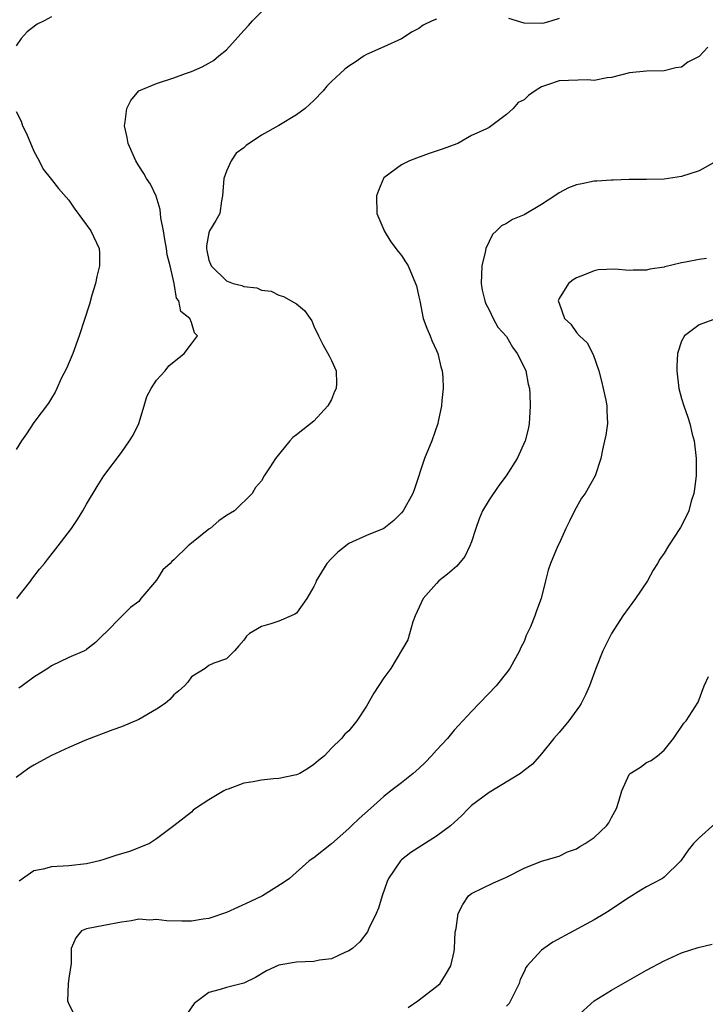
# Model space of a CAD drawing. Units: inches. Extents: x 2532000 to 2535000, y 1536778 to 1539000.
# Drawn here: x 2533653 to 2533732, y 1537749 to 1537861 of the extents above; entities that cross this region are included whole.
import ezdxf

# ---------------------------------------------------------------- set-up
doc = ezdxf.new("R2010")
doc.units = ezdxf.units.IN
doc.header["$MEASUREMENT"] = 0
doc.layers.add('LD25321536_2ft', color=9, linetype='Continuous')

msp = doc.modelspace()

# ---------------------------------------------------------------- linework, layer by layer
at = {"layer": 'LD25321536_2ft'}
for points, elevation in [([(2533653.07, 1537795), (2533654.64, 1537797), (2533654.79, 1537797.21), (2533655.66, 1537798.34), (2533656.22, 1537799), (2533656.55, 1537799.45), (2533657.78, 1537801), (2533659.29, 1537803), (2533660, 1537804), (2533660.58, 1537805), (2533661, 1537805.75), (2533662.23, 1537807.77), (2533663, 1537809), (2533665, 1537811.68), (2533665.94, 1537813), (2533666.36, 1537813.64), (2533666.98, 1537815), (2533667.59, 1537817), (2533667.91, 1537818.09), (2533668.39, 1537819), (2533669, 1537819.93), (2533670, 1537821), (2533670.42, 1537821.58), (2533672.18, 1537823), (2533673, 1537824.1), (2533673.71, 1537825), (2533673.37, 1537825.37), (2533673, 1537826.54), (2533672.83, 1537827), (2533671.8, 1537827.8), (2533671.57, 1537829), (2533671.31, 1537829.31), (2533671.04, 1537831), (2533670.58, 1537833), (2533670.25, 1537834.25), (2533670.16, 1537835), (2533669.98, 1537836.02), (2533669.83, 1537837), (2533669.52, 1537838.48), (2533669.44, 1537839.44), (2533668.96, 1537840.96), (2533668.33, 1537842.33), (2533667.87, 1537843), (2533667.58, 1537843.58), (2533667, 1537844.44), (2533666.65, 1537845), (2533665.76, 1537847), (2533665.68, 1537847.68), (2533665.35, 1537849), (2533665.45, 1537849.45), (2533665.62, 1537851), (2533666.08, 1537851.92), (2533667, 1537853.01), (2533669, 1537853.86), (2533671, 1537854.51), (2533672.32, 1537855), (2533673, 1537855.22), (2533674.24, 1537855.76), (2533675, 1537856.16), (2533675.52, 1537856.48), (2533676.13, 1537857), (2533677, 1537857.69), (2533679, 1537859.92), (2533679.54, 1537860.46), (2533679.99, 1537861), (2533681, 1537862.05)], 8814), ([(2533657, 1537861.48), (2533656.18, 1537861), (2533655.37, 1537860.63), (2533654.24, 1537859.76), (2533653.55, 1537859), (2533653, 1537858.14)], 8812), ([(2533701, 1537861.2), (2533700.5, 1537861), (2533699.48, 1537860.52), (2533699, 1537860.13), (2533698.23, 1537859.77), (2533697, 1537858.95), (2533695, 1537858.04), (2533693, 1537857.17), (2533692.72, 1537857), (2533691.71, 1537856.29), (2533691, 1537855.83), (2533690.52, 1537855.48), (2533689.98, 1537855), (2533689, 1537854.06), (2533688.47, 1537853.53), (2533688.04, 1537853), (2533687, 1537851.92), (2533686.01, 1537851), (2533685, 1537850.27), (2533683, 1537849.06), (2533681, 1537847.94), (2533679.24, 1537846.76), (2533679, 1537846.5), (2533678.12, 1537845.88), (2533677.54, 1537845), (2533677, 1537843.84), (2533676.71, 1537843), (2533676.57, 1537841), (2533676.44, 1537840.44), (2533676.23, 1537839), (2533675.8, 1537838.2), (2533675.08, 1537837), (2533675, 1537836.77), (2533674.72, 1537835.28), (2533674.73, 1537835), (2533674.78, 1537834.78), (2533675, 1537833.66), (2533675.19, 1537833.19), (2533675.25, 1537833), (2533677, 1537831.28), (2533677.78, 1537831), (2533678.77, 1537830.77), (2533679, 1537830.66), (2533680.49, 1537830.49), (2533681, 1537830.22), (2533682.11, 1537830.11), (2533683, 1537829.64), (2533683.51, 1537829.51), (2533684.4, 1537829), (2533685, 1537828.65), (2533685.91, 1537827.91), (2533686.57, 1537827), (2533686.74, 1537826.74), (2533687, 1537826.11), (2533687.53, 1537825), (2533688.03, 1537824.03), (2533688.74, 1537822.74), (2533689, 1537822.2), (2533689.53, 1537821), (2533689.57, 1537819.57), (2533689.52, 1537819), (2533689.35, 1537818.65), (2533689, 1537817.74), (2533688.6, 1537817), (2533687, 1537815.27), (2533685, 1537813.7), (2533684.6, 1537813.4), (2533684.24, 1537813), (2533682.6, 1537811), (2533681.91, 1537809.91), (2533681.31, 1537809), (2533681, 1537808.45), (2533680.32, 1537807.68), (2533679.94, 1537807), (2533677.92, 1537805), (2533677, 1537804.46), (2533676.15, 1537803.85), (2533675.14, 1537803), (2533675, 1537802.91), (2533673, 1537801.32), (2533672.63, 1537801), (2533671, 1537799.39), (2533670.77, 1537799.23), (2533670.59, 1537799), (2533669.75, 1537798.25), (2533669, 1537797.09), (2533667.24, 1537795), (2533667, 1537794.65), (2533666.06, 1537793.94), (2533665.09, 1537793), (2533663.12, 1537791), (2533663.05, 1537790.95), (2533662.04, 1537789.96), (2533661, 1537789.15), (2533660.93, 1537789.07), (2533660.8, 1537789), (2533659, 1537788.25), (2533657, 1537787.29), (2533656.59, 1537787), (2533655, 1537785.98), (2533653.67, 1537785), (2533653.27, 1537784.73)], 8816), ([(2533715, 1537861.29), (2533714.16, 1537861), (2533713.26, 1537860.74), (2533713, 1537860.69), (2533711, 1537860.75), (2533709.26, 1537861.26)], 8816), ([(2533732.01, 1537857.99), (2533731, 1537856.93), (2533729.73, 1537856.27), (2533729, 1537855.71), (2533728.36, 1537855.64), (2533727, 1537855.28), (2533725, 1537855.26), (2533723.05, 1537855.05), (2533721, 1537854.52), (2533720.48, 1537854.48), (2533719, 1537854.2), (2533718.26, 1537854.26), (2533715, 1537854.17), (2533713.69, 1537853.69), (2533713, 1537853.47), (2533712.27, 1537853), (2533711.52, 1537852.48), (2533711, 1537851.97), (2533710.33, 1537851.67), (2533709.74, 1537851), (2533709, 1537850.3), (2533707, 1537848.83), (2533706.63, 1537848.63), (2533705, 1537847.89), (2533703.42, 1537847), (2533701.65, 1537846.35), (2533700.16, 1537845.84), (2533698.7, 1537845.3), (2533697.92, 1537845), (2533697, 1537844.56), (2533695, 1537843.06), (2533694.94, 1537843), (2533694.37, 1537841.63), (2533694.14, 1537841), (2533694.2, 1537839), (2533695, 1537837.13), (2533695.04, 1537837), (2533695.77, 1537835.77), (2533696.63, 1537834.63), (2533697, 1537834.2), (2533697.47, 1537833.47), (2533697.75, 1537833), (2533698.62, 1537831), (2533698.71, 1537830.71), (2533699, 1537829.46), (2533699.08, 1537829), (2533699.49, 1537827), (2533699.89, 1537825.89), (2533700.27, 1537825), (2533700.47, 1537824.47), (2533701, 1537823.34), (2533701.14, 1537823), (2533701.48, 1537821.48), (2533701.63, 1537821), (2533701.72, 1537820.28), (2533701.75, 1537819), (2533701.6, 1537817.6), (2533701.58, 1537817), (2533701.2, 1537815.2), (2533701.17, 1537815), (2533700.46, 1537813), (2533699.63, 1537811), (2533698.48, 1537807.52), (2533698.29, 1537807), (2533697.19, 1537805), (2533697, 1537804.76), (2533696.11, 1537803.89), (2533695, 1537803), (2533693, 1537802.18), (2533691, 1537801.27), (2533689.73, 1537800.27), (2533689, 1537799.56), (2533688.49, 1537799), (2533687.24, 1537797), (2533687.2, 1537796.8), (2533687, 1537796.35), (2533686.17, 1537795), (2533685, 1537793.31), (2533684.81, 1537793.19), (2533684.41, 1537793), (2533683, 1537792.38), (2533682.08, 1537792.08), (2533681, 1537791.8), (2533679.65, 1537791), (2533679.31, 1537790.69), (2533679, 1537790.23), (2533678.42, 1537789.58), (2533677.93, 1537789), (2533677, 1537788.1), (2533675.58, 1537787.58), (2533675, 1537787.33), (2533674.58, 1537787), (2533673, 1537786.03), (2533672.58, 1537785.42), (2533672.2, 1537785), (2533671.56, 1537784.44), (2533671, 1537783.98), (2533670.54, 1537783.46), (2533669.99, 1537783), (2533669, 1537782.33), (2533667, 1537781.16), (2533665, 1537780.31), (2533664.03, 1537779.97), (2533661, 1537778.82), (2533659, 1537777.97), (2533657, 1537777.05), (2533655.67, 1537776.33), (2533655, 1537775.92), (2533654.41, 1537775.59), (2533653, 1537774.52)], 8818), ([(2533653, 1537850.63), (2533653.54, 1537849.54), (2533653.72, 1537849), (2533654.15, 1537848.15), (2533655, 1537846.1), (2533655.6, 1537845), (2533656.07, 1537844.07), (2533657, 1537842.87), (2533657.83, 1537841.83), (2533659, 1537840.53), (2533659.59, 1537839.59), (2533661.52, 1537837), (2533662.48, 1537835), (2533662.51, 1537834.51), (2533662.5, 1537833), (2533662.2, 1537831.8), (2533662.04, 1537831), (2533661.64, 1537829.64), (2533661.36, 1537828.64), (2533660.16, 1537825), (2533659.44, 1537823), (2533658.74, 1537821.26), (2533658.14, 1537820.14), (2533657.61, 1537819), (2533657.43, 1537818.57), (2533657, 1537817.88), (2533656.69, 1537817.31), (2533655, 1537815.11), (2533654.18, 1537813.82), (2533653.58, 1537813), (2533653, 1537812.02)], 8812), ([(2533733, 1537844.97), (2533731, 1537843.85), (2533729, 1537843.2), (2533727, 1537842.93), (2533725, 1537842.88), (2533723, 1537842.87), (2533721.2, 1537842.8), (2533721, 1537842.81), (2533719.33, 1537842.67), (2533719, 1537842.67), (2533717.62, 1537842.38), (2533717, 1537842.28), (2533716.09, 1537841.91), (2533715, 1537841.34), (2533714.51, 1537841), (2533713, 1537840.03), (2533711, 1537838.83), (2533709.69, 1537838.31), (2533709, 1537837.86), (2533708.41, 1537837.59), (2533707.87, 1537837), (2533707.4, 1537836.6), (2533706.63, 1537835), (2533706.56, 1537834.56), (2533706.18, 1537833), (2533706.12, 1537831), (2533706.23, 1537830.23), (2533706.52, 1537829), (2533706.65, 1537828.65), (2533707, 1537827.98), (2533707.46, 1537827), (2533708.01, 1537826.01), (2533709, 1537824.92), (2533709.7, 1537823.7), (2533710.21, 1537823), (2533711, 1537821.42), (2533711.19, 1537821), (2533711.49, 1537819.49), (2533711.62, 1537819), (2533711.66, 1537818.34), (2533711.71, 1537817), (2533711.61, 1537815.61), (2533711.59, 1537815), (2533711.5, 1537814.5), (2533711.14, 1537813), (2533710.23, 1537811), (2533708.94, 1537809), (2533708.11, 1537807.89), (2533707, 1537806.27), (2533706.26, 1537805), (2533705.89, 1537804.11), (2533705.48, 1537803), (2533705, 1537801.48), (2533704.82, 1537801), (2533704.22, 1537799.78), (2533703.32, 1537798.68), (2533702.24, 1537797.76), (2533701.27, 1537797), (2533701, 1537796.72), (2533699.47, 1537795), (2533698.56, 1537793), (2533698.31, 1537792.31), (2533697.72, 1537790.28), (2533695.78, 1537787), (2533695, 1537785.91), (2533693.83, 1537784.17), (2533693, 1537782.69), (2533691.91, 1537781), (2533691, 1537779.85), (2533690.53, 1537779.47), (2533690.13, 1537779), (2533689, 1537777.87), (2533688.21, 1537777), (2533687.53, 1537776.47), (2533687, 1537776.01), (2533686.39, 1537775.61), (2533685.4, 1537775), (2533685, 1537774.83), (2533684.8, 1537774.8), (2533683, 1537774.42), (2533682.38, 1537774.38), (2533681, 1537774.23), (2533680.05, 1537774.05), (2533679, 1537773.89), (2533677.2, 1537773.2), (2533677, 1537773.14), (2533676.71, 1537773), (2533675, 1537771.98), (2533673.46, 1537771), (2533673.22, 1537770.78), (2533673, 1537770.55), (2533670.98, 1537769), (2533669, 1537767.52), (2533668.23, 1537767), (2533667, 1537766.5), (2533665.91, 1537766.09), (2533665, 1537765.82), (2533664.38, 1537765.62), (2533663, 1537765.14), (2533662.52, 1537765), (2533661, 1537764.66), (2533659, 1537764.42), (2533657, 1537764.31), (2533656.05, 1537764.05), (2533655, 1537763.87), (2533653.33, 1537762.67)], 8820), ([(2533731.86, 1537833.86), (2533731, 1537833.75), (2533729.43, 1537833.43), (2533729, 1537833.36), (2533727.09, 1537832.91), (2533727, 1537832.87), (2533725.37, 1537832.63), (2533725, 1537832.5), (2533723.47, 1537832.53), (2533723, 1537832.46), (2533721.38, 1537832.62), (2533719.46, 1537832.54), (2533719, 1537832.45), (2533718, 1537832), (2533717, 1537831.63), (2533716.6, 1537831.4), (2533716.07, 1537831), (2533715, 1537829.26), (2533714.91, 1537829), (2533714.95, 1537828.95), (2533715, 1537828.73), (2533715.62, 1537827), (2533716.33, 1537826.33), (2533717, 1537825.38), (2533717.34, 1537825), (2533718.2, 1537824.2), (2533718.89, 1537822.89), (2533719.53, 1537821), (2533719.84, 1537819.84), (2533720.05, 1537819), (2533720.34, 1537817.66), (2533720.46, 1537817), (2533720.45, 1537816.45), (2533720.53, 1537815), (2533720.34, 1537813.66), (2533720.21, 1537813), (2533719.96, 1537811.96), (2533719.77, 1537811), (2533719.11, 1537809), (2533717.97, 1537807), (2533717.56, 1537806.44), (2533716.78, 1537805), (2533716.19, 1537803.81), (2533715.78, 1537803), (2533715, 1537801.28), (2533714.86, 1537801), (2533714.03, 1537799), (2533713.77, 1537798.23), (2533713.44, 1537797), (2533712.95, 1537795), (2533712.41, 1537793.59), (2533712.23, 1537793), (2533711.73, 1537791.73), (2533711.26, 1537790.74), (2533711, 1537790.09), (2533710.63, 1537789.37), (2533710.48, 1537789), (2533709.37, 1537787), (2533709, 1537786.48), (2533707.8, 1537785), (2533705, 1537782.07), (2533703.53, 1537780.47), (2533703, 1537779.93), (2533702.24, 1537779), (2533701, 1537777.65), (2533700.44, 1537777), (2533699.73, 1537776.27), (2533699, 1537775.57), (2533698.35, 1537775), (2533697, 1537773.91), (2533695.79, 1537773), (2533695, 1537772.37), (2533693.45, 1537771), (2533692.17, 1537769.83), (2533691.28, 1537769), (2533691, 1537768.71), (2533689, 1537766.94), (2533687, 1537765.33), (2533686.47, 1537765), (2533684.22, 1537763), (2533683.5, 1537762.5), (2533681.14, 1537761), (2533679.69, 1537760.31), (2533677, 1537759.09), (2533675, 1537758.43), (2533674.35, 1537758.35), (2533673, 1537758.1), (2533671.9, 1537758.11), (2533670.15, 1537758.15), (2533669, 1537758.31), (2533668.24, 1537758.24), (2533667, 1537758.32), (2533666.16, 1537758.16), (2533665, 1537758.01), (2533663, 1537757.63), (2533661, 1537757.22), (2533660.44, 1537757), (2533659.78, 1537756.22), (2533659.25, 1537755), (2533659.27, 1537753.27), (2533659, 1537751.61), (2533658.93, 1537750.93), (2533658.84, 1537749), (2533659, 1537748.61), (2533659.85, 1537747)], 8822), ([(2533732.98, 1537827), (2533731, 1537826.28), (2533729.32, 1537825), (2533729, 1537824.39), (2533728.54, 1537823), (2533728.46, 1537821.54), (2533728.46, 1537821), (2533728.7, 1537819), (2533729, 1537817.84), (2533729.25, 1537817), (2533729.72, 1537815.72), (2533729.93, 1537815), (2533730.22, 1537813.78), (2533730.43, 1537813), (2533730.68, 1537811), (2533730.67, 1537809), (2533730.49, 1537807.51), (2533730.4, 1537807), (2533730.11, 1537806.11), (2533729.81, 1537805), (2533729.56, 1537804.44), (2533728.89, 1537803.11), (2533727.52, 1537801), (2533727, 1537800.16), (2533726.51, 1537799.49), (2533726.26, 1537799), (2533725.77, 1537798.23), (2533725.09, 1537797), (2533723.73, 1537795), (2533722.3, 1537793), (2533721, 1537791), (2533720.02, 1537789), (2533719.21, 1537787), (2533718.47, 1537785), (2533718.01, 1537783.99), (2533717.53, 1537783), (2533717.32, 1537782.68), (2533716.13, 1537781), (2533715, 1537779.66), (2533714.4, 1537779), (2533713, 1537777.24), (2533711.95, 1537776.05), (2533711, 1537775.31), (2533710.84, 1537775.16), (2533710.61, 1537775), (2533707, 1537772.82), (2533705, 1537771.33), (2533704.66, 1537771), (2533703.84, 1537770.16), (2533702.61, 1537769), (2533701, 1537767.84), (2533698.06, 1537765.94), (2533697, 1537765.1), (2533696.9, 1537765), (2533695.51, 1537763), (2533695.36, 1537762.64), (2533694.78, 1537761), (2533694.39, 1537759.61), (2533694.12, 1537759), (2533693.28, 1537757.28), (2533693.11, 1537756.89), (2533692.24, 1537755.76), (2533691.4, 1537755), (2533691, 1537754.71), (2533690.53, 1537754.53), (2533689, 1537753.81), (2533687.64, 1537753.64), (2533687, 1537753.5), (2533685, 1537753.41), (2533683, 1537753.07), (2533681.58, 1537752.42), (2533680.32, 1537751.68), (2533679, 1537751.03), (2533677, 1537750.54), (2533676.3, 1537750.3), (2533675, 1537749.94), (2533673.32, 1537748.68), (2533672.15, 1537747)], 8824), ([(2533697.76, 1537748.24), (2533698.87, 1537749), (2533701, 1537750.64), (2533701.4, 1537751), (2533702.02, 1537751.98), (2533702.63, 1537753), (2533703, 1537754.65), (2533703.05, 1537755), (2533703.15, 1537756.85), (2533703.26, 1537757.26), (2533703.47, 1537759), (2533703.99, 1537760.01), (2533704.66, 1537761), (2533705, 1537761.26), (2533707.51, 1537762.49), (2533708.67, 1537763), (2533709, 1537763.13), (2533711, 1537764.16), (2533713, 1537764.97), (2533715, 1537765.53), (2533715.97, 1537766.03), (2533717, 1537766.39), (2533717.37, 1537766.63), (2533717.99, 1537767), (2533719, 1537767.69), (2533720.43, 1537769), (2533720.67, 1537769.33), (2533721, 1537769.96), (2533721.57, 1537771), (2533721.83, 1537771.83), (2533722.18, 1537773), (2533723, 1537774.88), (2533723.12, 1537775), (2533724.29, 1537775.71), (2533725, 1537776.25), (2533725.51, 1537776.49), (2533726.24, 1537777), (2533727, 1537777.64), (2533728.07, 1537779), (2533729.27, 1537780.73), (2533729.54, 1537781), (2533730.88, 1537783.12), (2533731.59, 1537785), (2533732.09, 1537786.09)], 8826), ([(2533732.78, 1537769.22), (2533731, 1537767.64), (2533730.36, 1537767), (2533729.76, 1537766.24), (2533728.93, 1537765), (2533727, 1537763.12), (2533726.81, 1537763), (2533725.64, 1537762.36), (2533725, 1537762.04), (2533724.34, 1537761.66), (2533723, 1537760.83), (2533721.91, 1537760.09), (2533720.71, 1537759.29), (2533720.24, 1537759), (2533719, 1537758.27), (2533716.7, 1537757), (2533714.3, 1537755.7), (2533713.27, 1537755), (2533713, 1537754.78), (2533711.34, 1537753), (2533711.2, 1537752.8), (2533711, 1537752.33), (2533710.57, 1537751.43), (2533710.45, 1537751), (2533709.47, 1537749), (2533709.29, 1537748.71), (2533709, 1537748.38)], 8828), ([(2533717, 1537747.19), (2533719, 1537748.99), (2533721, 1537750.22), (2533722.33, 1537751), (2533725, 1537752.5), (2533727, 1537753.59), (2533729, 1537754.48), (2533730.91, 1537755.09), (2533732.51, 1537755.49)], 8830)]:
    msp.add_lwpolyline(points, dxfattribs=dict(at, elevation=elevation))

doc.saveas('drawing.dxf')
